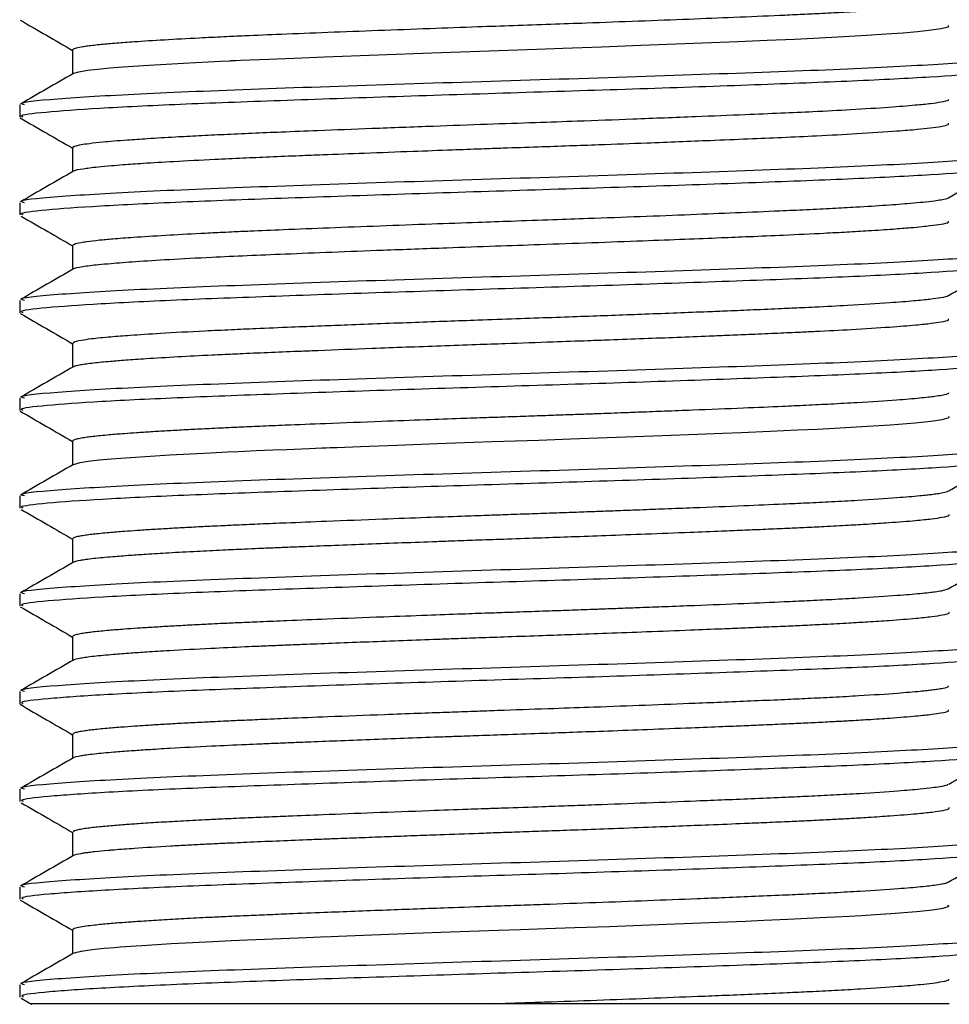
# Model space of a CAD drawing. Units: millimetres. Extents: x 3 to 2496, y 5 to 2495.
# Drawn here: x 1414 to 1439, y 1902 to 1927 of the extents above; entities that cross this region are included whole.
import ezdxf

# ---------------------------------------------------------------- set-up
doc = ezdxf.new("R2010")
doc.units = ezdxf.units.MM

msp = doc.modelspace()

# ---------------------------------------------------------------- linework, layer by layer
at = {"color": 7, "linetype": 'Continuous', "lineweight": 25}
for p, q in [((1415.768, 1926.409), (1415.768, 1925.787)), ((1415.768, 1923.869), (1415.768, 1923.247)), ((1415.768, 1921.329), (1415.768, 1920.707)), ((1415.768, 1918.789), (1415.768, 1918.167)), ((1415.768, 1916.249), (1415.768, 1915.627)), ((1415.768, 1913.709), (1415.768, 1913.087)), ((1415.768, 1911.169), (1415.768, 1910.547)), ((1415.768, 1908.629), (1415.768, 1908.007)), ((1415.768, 1906.089), (1415.768, 1905.467)), ((1415.768, 1903.549), (1415.768, 1902.927)), ((1414.394, 1902.121), (1414.394, 1901.803)), ((1414.428, 1901.773), (1414.702, 1901.614)), ((1438.559, 1901.628), (1426.679, 1901.628))]:
    msp.add_line(p, q, dxfattribs=at)
at = {"color": 7, "linetype": 'Continuous', "lineweight": 25, "flags": 128}
for points in [[(1415.797, 1925.799), (1415.797, 1925.803), (1415.931, 1925.843), (1416.07, 1925.868), (1416.158, 1925.881), (1416.428, 1925.913), (1416.741, 1925.942), (1417.077, 1925.969), (1417.747, 1926.016), (1418.649, 1926.068), (1419.617, 1926.117), (1419.85, 1926.129), (1419.879, 1926.13), (1419.896, 1926.131), (1419.897, 1926.131), (1419.898, 1926.131), (1419.898, 1926.131), (1419.898, 1926.131), (1419.898, 1926.131), (1419.898, 1926.131), (1419.898, 1926.131), (1419.898, 1926.131), (1419.9, 1926.131), (1419.904, 1926.131), (1419.937, 1926.133), (1420.003, 1926.136), (1420.136, 1926.142), (1420.873, 1926.173), (1421.533, 1926.2), (1422.319, 1926.231), (1425.106, 1926.336), (1427.841, 1926.433), (1428.516, 1926.457), (1429.517, 1926.493), (1430.542, 1926.531), (1433.063, 1926.63), (1433.823, 1926.662), (1434.539, 1926.693), (1435.027, 1926.716), (1435.818, 1926.757), (1436.406, 1926.791), (1436.916, 1926.824), (1437.363, 1926.857), (1437.734, 1926.89), (1438.025, 1926.92), (1438.341, 1926.963), (1438.535, 1927.013), (1438.535, 1927.044)], [(1415.795, 1915.639), (1415.796, 1915.643), (1415.969, 1915.691), (1416.171, 1915.723), (1416.463, 1915.756), (1416.771, 1915.785), (1417.276, 1915.824), (1418.297, 1915.889), (1419.355, 1915.945), (1419.792, 1915.966), (1420.076, 1915.979), (1420.239, 1915.986), (1420.537, 1915.999), (1420.978, 1916.017), (1421.33, 1916.032), (1421.922, 1916.055), (1422.245, 1916.068), (1422.329, 1916.072), (1422.331, 1916.072), (1422.333, 1916.072), (1422.333, 1916.072), (1422.334, 1916.072), (1422.334, 1916.072), (1422.334, 1916.072), (1422.334, 1916.072), (1422.334, 1916.072), (1422.334, 1916.072), (1422.334, 1916.072), (1422.335, 1916.072), (1422.338, 1916.072), (1422.36, 1916.073), (1422.463, 1916.077), (1422.644, 1916.084), (1423.251, 1916.107), (1424.2, 1916.143), (1425.247, 1916.182), (1426.672, 1916.233), (1427.891, 1916.275), (1428.718, 1916.304), (1429.662, 1916.338), (1430.861, 1916.383), (1432.014, 1916.427), (1432.674, 1916.454), (1433.149, 1916.474), (1433.904, 1916.506), (1434.617, 1916.537), (1435.124, 1916.561), (1435.585, 1916.584), (1436.289, 1916.624), (1437.019, 1916.672), (1437.672, 1916.724), (1438.079, 1916.766), (1438.378, 1916.81), (1438.552, 1916.862), (1438.548, 1916.884)], [(1415.791, 1902.939), (1415.791, 1902.94), (1415.877, 1902.971), (1415.962, 1902.99), (1415.989, 1902.995), (1415.996, 1902.996), (1415.999, 1902.997), (1416, 1902.997), (1416, 1902.997), (1416, 1902.997), (1416, 1902.997), (1416, 1902.997), (1416, 1902.997), (1416, 1902.997), (1416, 1902.997), (1416, 1902.997), (1416.157, 1903.021), (1416.354, 1903.045), (1416.589, 1903.069), (1416.862, 1903.092), (1417.007, 1903.104), (1417.279, 1903.124), (1417.708, 1903.153), (1418.335, 1903.191), (1418.889, 1903.221), (1419.415, 1903.248), (1419.896, 1903.271), (1420.32, 1903.29), (1421.85, 1903.353), (1422.213, 1903.367), (1422.492, 1903.378), (1422.683, 1903.385), (1423.329, 1903.41), (1423.988, 1903.435), (1424.659, 1903.46), (1425.34, 1903.485), (1426.335, 1903.521), (1426.831, 1903.538), (1427.41, 1903.558), (1428.069, 1903.581), (1428.822, 1903.608), (1429.725, 1903.64), (1430.765, 1903.679), (1432.327, 1903.74), (1433.26, 1903.778), (1433.738, 1903.798), (1434.366, 1903.826), (1434.863, 1903.848), (1435.373, 1903.874), (1435.587, 1903.885), (1435.959, 1903.905), (1436.279, 1903.924), (1436.644, 1903.946), (1437.037, 1903.973), (1437.71, 1904.027), (1438.119, 1904.071), (1438.401, 1904.114), (1438.558, 1904.167), (1438.521, 1904.184)]]:
    msp.add_lwpolyline(points, dxfattribs=at)
at = {"color": 7, "linetype": 'Continuous', "lineweight": 25}
for points, knots in [([(1415.776, 1926.409), (1415.777, 1926.417), (1415.777, 1926.435), (1415.863, 1926.465), (1416.001, 1926.493), (1416.207, 1926.524), (1416.484, 1926.555), (1416.895, 1926.591), (1417.428, 1926.631), (1418.131, 1926.676), (1418.934, 1926.719), (1419.654, 1926.755), (1420.358, 1926.787), (1421.246, 1926.824), (1422.402, 1926.87), (1423.698, 1926.919), (1425.009, 1926.968), (1426.191, 1927.011), (1427.245, 1927.048), (1428.189, 1927.08), (1429.74, 1927.135), (1431.363, 1927.195), (1433.006, 1927.263), (1433.958, 1927.302), (1434.681, 1927.335), (1435.125, 1927.356), (1435.477, 1927.374), (1435.882, 1927.395), (1436.465, 1927.429), (1437.085, 1927.47), (1437.645, 1927.515), (1438.034, 1927.553), (1438.327, 1927.594), (1438.5, 1927.625), (1438.512, 1927.645), (1438.516, 1927.651)], [0, 0, 0, 0, 0.017946, 0.0443266, 0.0707071, 0.0860213, 0.1185001, 0.1473521, 0.1747724, 0.2146271, 0.2541976, 0.278993, 0.2990996, 0.3320145, 0.3712091, 0.4112823, 0.4508608, 0.4868238, 0.5133397, 0.5412047, 0.567735, 0.6473751, 0.6848913, 0.7259177, 0.7456659, 0.765143, 0.7778756, 0.7889985, 0.8168314, 0.8577427, 0.8871256, 0.9244916, 0.9514253, 0.9871015, 1, 1, 1, 1]), ([(1414.403, 1927.187), (1414.632, 1927.055), (1415.087, 1926.792), (1415.543, 1926.528), (1415.768, 1926.398)], [0, 0, 0, 0, 0.504034, 1, 1, 1, 1]), ([(1414.516, 1924.981), (1414.479, 1924.992), (1414.297, 1925.046), (1415.255, 1925.14), (1417.345, 1925.271), (1420.526, 1925.397), (1424.339, 1925.528), (1428.452, 1925.654), (1432.422, 1925.786), (1435.888, 1925.911), (1438.42, 1926.043), (1439.827, 1926.153), (1439.801, 1926.223), (1439.791, 1926.251)], [0, 0, 0, 0, 0.025618, 0.12653, 0.228053, 0.328924, 0.430489, 0.531321, 0.632923, 0.73372, 0.835357, 0.936122, 1, 1, 1, 1]), ([(1415.789, 1925.799), (1415.559, 1925.666), (1415.1, 1925.401), (1414.641, 1925.135), (1414.412, 1925.003)], [0, 0, 0, 0, 0.500607, 1, 1, 1, 1]), ([(1414.481, 1924.663), (1414.456, 1924.674), (1414.352, 1924.719), (1414.989, 1924.797), (1416.365, 1924.897), (1418.474, 1925.002), (1421.119, 1925.099), (1424.143, 1925.203), (1427.359, 1925.305), (1430.564, 1925.404), (1433.551, 1925.509), (1436.138, 1925.607), (1438.181, 1925.711), (1439.447, 1925.813), (1440.013, 1925.881), (1439.915, 1925.918), (1439.908, 1925.921)], [0, 0, 0, 0, 0.02529, 0.106002, 0.186395, 0.267632, 0.34772, 0.42884, 0.509555, 0.589945, 0.671183, 0.751272, 0.83239, 0.913108, 0.993495, 1, 1, 1, 1]), ([(1414.394, 1924.981), (1414.394, 1924.927), (1414.394, 1924.822), (1414.394, 1924.716), (1414.394, 1924.663)], [0, 0, 0, 0, 0.50159, 1, 1, 1, 1]), ([(1415.791, 1923.869), (1415.784, 1923.874), (1415.756, 1923.891), (1415.842, 1923.918), (1415.985, 1923.951), (1416.208, 1923.984), (1416.501, 1924.016), (1416.841, 1924.046), (1417.221, 1924.076), (1417.741, 1924.111), (1418.366, 1924.149), (1419.043, 1924.185), (1419.709, 1924.217), (1420.425, 1924.249), (1421.236, 1924.283), (1422.264, 1924.324), (1423.581, 1924.375), (1425.064, 1924.43), (1426.497, 1924.482), (1427.75, 1924.525), (1429.019, 1924.569), (1430.426, 1924.621), (1431.895, 1924.677), (1433.171, 1924.729), (1434.182, 1924.772), (1435.111, 1924.814), (1436.084, 1924.865), (1436.985, 1924.922), (1437.649, 1924.975), (1438.084, 1925.019), (1438.377, 1925.062), (1438.549, 1925.097), (1438.537, 1925.119), (1438.534, 1925.125)], [0, 0, 0, 0, 0.010989, 0.04098, 0.063356, 0.089742, 0.120137, 0.140986, 0.162869, 0.190959, 0.225252, 0.250678, 0.276119, 0.302469, 0.328195, 0.358899, 0.401773, 0.448536, 0.488222, 0.523722, 0.554587, 0.596233, 0.645443, 0.686991, 0.71906, 0.750082, 0.790735, 0.83986, 0.882965, 0.915925, 0.947097, 0.987221, 1, 1, 1, 1]), ([(1414.41, 1924.642), (1414.639, 1924.51), (1415.092, 1924.248), (1415.545, 1923.986), (1415.768, 1923.857)], [0, 0, 0, 0, 0.505717, 1, 1, 1, 1]), ([(1415.816, 1923.259), (1415.815, 1923.264), (1415.812, 1923.286), (1415.98, 1923.315), (1416.208, 1923.349), (1416.445, 1923.376), (1416.738, 1923.403), (1417.124, 1923.433), (1417.643, 1923.47), (1418.423, 1923.518), (1419.309, 1923.563), (1420.166, 1923.603), (1420.904, 1923.635), (1421.6, 1923.663), (1422.418, 1923.695), (1423.394, 1923.733), (1424.526, 1923.775), (1425.548, 1923.812), (1426.332, 1923.841), (1427.075, 1923.867), (1427.839, 1923.893), (1428.671, 1923.922), (1429.62, 1923.956), (1430.863, 1924.002), (1432.164, 1924.053), (1433.321, 1924.1), (1434.249, 1924.14), (1435.212, 1924.184), (1436.255, 1924.24), (1437.12, 1924.296), (1437.71, 1924.346), (1438.089, 1924.385), (1438.374, 1924.425), (1438.558, 1924.466), (1438.542, 1924.494), (1438.536, 1924.504)], [0, 0, 0, 0, 0.01119, 0.052263, 0.070619, 0.092166, 0.118026, 0.137523, 0.167412, 0.205611, 0.249646, 0.276763, 0.301181, 0.327039, 0.346155, 0.379699, 0.417091, 0.446643, 0.468351, 0.48436, 0.510217, 0.533534, 0.555717, 0.592426, 0.643166, 0.675495, 0.706284, 0.740286, 0.784572, 0.839129, 0.874425, 0.902547, 0.934882, 0.974437, 1, 1, 1, 1]), ([(1414.516, 1922.441), (1414.479, 1922.452), (1414.297, 1922.506), (1415.255, 1922.6), (1417.345, 1922.731), (1420.526, 1922.857), (1424.339, 1922.988), (1428.452, 1923.114), (1432.422, 1923.246), (1435.888, 1923.371), (1438.42, 1923.503), (1439.827, 1923.613), (1439.801, 1923.683), (1439.791, 1923.711)], [0, 0, 0, 0, 0.025601, 0.126514, 0.228038, 0.328909, 0.430474, 0.531307, 0.632909, 0.733707, 0.835344, 0.936109, 1, 1, 1, 1]), ([(1415.789, 1923.259), (1415.559, 1923.126), (1415.1, 1922.861), (1414.641, 1922.595), (1414.412, 1922.463)], [0, 0, 0, 0, 0.500536, 1, 1, 1, 1]), ([(1414.482, 1922.123), (1414.457, 1922.134), (1414.355, 1922.179), (1414.999, 1922.258), (1416.382, 1922.358), (1418.497, 1922.462), (1421.146, 1922.56), (1424.172, 1922.664), (1427.389, 1922.766), (1430.594, 1922.865), (1433.575, 1922.97), (1436.167, 1923.068), (1438.172, 1923.172), (1439.525, 1923.271), (1439.776, 1923.336), (1439.898, 1923.368)], [0, 0, 0, 0, 0.0263087, 0.1078531, 0.1891067, 0.2711947, 0.3521217, 0.4341029, 0.5156505, 0.5969011, 0.6789899, 0.7599175, 0.8418971, 0.923448, 1, 1, 1, 1]), ([(1438.542, 1922.571), (1438.771, 1922.704), (1439.23, 1922.97), (1439.69, 1923.235), (1439.919, 1923.368)], [0, 0, 0, 0, 0.499961, 1, 1, 1, 1]), ([(1414.394, 1922.441), (1414.394, 1922.387), (1414.394, 1922.282), (1414.394, 1922.176), (1414.394, 1922.123)], [0, 0, 0, 0, 0.501416, 1, 1, 1, 1]), ([(1415.768, 1921.329), (1415.783, 1921.345), (1415.811, 1921.376), (1415.982, 1921.41), (1416.107, 1921.429), (1416.135, 1921.433), (1416.139, 1921.434), (1416.14, 1921.434), (1416.141, 1921.434), (1416.141, 1921.434), (1416.141, 1921.434), (1416.141, 1921.434), (1416.233, 1921.447), (1416.433, 1921.47), (1416.836, 1921.506), (1417.388, 1921.548), (1418.144, 1921.596), (1418.93, 1921.639), (1419.529, 1921.668), (1419.957, 1921.689), (1420.493, 1921.712), (1421.324, 1921.747), (1422.448, 1921.791), (1423.742, 1921.841), (1425.045, 1921.889), (1426.191, 1921.931), (1427.246, 1921.968), (1428.2, 1922), (1429.787, 1922.057), (1431.406, 1922.117), (1433.036, 1922.184), (1434.034, 1922.226), (1434.866, 1922.263), (1435.528, 1922.296), (1436.236, 1922.335), (1436.934, 1922.379), (1437.493, 1922.422), (1437.894, 1922.46), (1438.162, 1922.489), (1438.395, 1922.526), (1438.542, 1922.553), (1438.538, 1922.571), (1438.538, 1922.571)], [0, 0, 0, 0, 0.037658, 0.073584, 0.082282, 0.082935, 0.083225, 0.083361, 0.083427, 0.083459, 0.083467, 0.083468, 0.083468, 0.114293, 0.140756, 0.173801, 0.215869, 0.255394, 0.275165, 0.286329, 0.303678, 0.333478, 0.371978, 0.412366, 0.451904, 0.486673, 0.511156, 0.542253, 0.568396, 0.648255, 0.685671, 0.72551, 0.751448, 0.778723, 0.805204, 0.844752, 0.883433, 0.907508, 0.935426, 0.957792, 0.998502, 1, 1, 1, 1]), ([(1414.436, 1922.089), (1414.666, 1921.957), (1415.11, 1921.7), (1415.554, 1921.443), (1415.768, 1921.319)], [0, 0, 0, 0, 0.5168221, 1, 1, 1, 1]), ([(1415.803, 1920.719), (1415.803, 1920.722), (1415.803, 1920.743), (1415.967, 1920.773), (1416.21, 1920.809), (1416.455, 1920.836), (1416.821, 1920.87), (1417.408, 1920.915), (1418.277, 1920.97), (1419.269, 1921.022), (1420.293, 1921.069), (1421.333, 1921.112), (1422.512, 1921.159), (1423.918, 1921.213), (1425.351, 1921.266), (1426.721, 1921.315), (1428.439, 1921.374), (1430.113, 1921.434), (1431.658, 1921.493), (1432.574, 1921.53), (1433.432, 1921.565), (1434.344, 1921.604), (1435.193, 1921.644), (1435.912, 1921.682), (1436.524, 1921.718), (1437.078, 1921.755), (1437.53, 1921.79), (1437.842, 1921.82), (1438.122, 1921.85), (1438.379, 1921.886), (1438.559, 1921.927), (1438.542, 1921.954), (1438.536, 1921.964)], [0, 0, 0, 0, 0.006355, 0.05028, 0.0731093, 0.0925855, 0.1174763, 0.1566401, 0.2004853, 0.2465983, 0.2807413, 0.3145749, 0.3535712, 0.3941235, 0.4425558, 0.478657, 0.5114061, 0.5892772, 0.6224619, 0.652168, 0.6762152, 0.7077278, 0.7478797, 0.7734869, 0.7990014, 0.8332397, 0.8616386, 0.8841956, 0.9031028, 0.9355252, 0.9752662, 1, 1, 1, 1]), ([(1414.515, 1919.901), (1414.479, 1919.912), (1414.297, 1919.966), (1415.255, 1920.06), (1417.345, 1920.191), (1420.526, 1920.317), (1424.339, 1920.448), (1428.452, 1920.574), (1432.422, 1920.706), (1435.888, 1920.831), (1438.42, 1920.963), (1439.827, 1921.073), (1439.801, 1921.143), (1439.791, 1921.171)], [0, 0, 0, 0, 0.025584, 0.1264973, 0.2280217, 0.3288938, 0.4304589, 0.5312926, 0.6328956, 0.7336938, 0.8353316, 0.9360972, 1, 1, 1, 1]), ([(1415.789, 1920.719), (1415.559, 1920.586), (1415.1, 1920.321), (1414.641, 1920.055), (1414.412, 1919.923)], [0, 0, 0, 0, 0.500464, 1, 1, 1, 1]), ([(1414.483, 1919.583), (1414.458, 1919.595), (1414.358, 1919.64), (1415.008, 1919.719), (1416.399, 1919.819), (1418.519, 1919.923), (1421.173, 1920.021), (1424.202, 1920.125), (1427.42, 1920.227), (1430.623, 1920.326), (1433.602, 1920.431), (1436.189, 1920.529), (1438.186, 1920.633), (1439.519, 1920.731), (1439.762, 1920.795), (1439.877, 1920.825)], [0, 0, 0, 0, 0.027133, 0.108876, 0.19036, 0.27266, 0.353798, 0.436003, 0.517749, 0.59923, 0.681531, 0.762669, 0.844873, 0.926622, 1, 1, 1, 1]), ([(1438.536, 1920.029), (1438.766, 1920.161), (1439.224, 1920.427), (1439.683, 1920.692), (1439.913, 1920.825)], [0, 0, 0, 0, 0.4999742, 1, 1, 1, 1]), ([(1414.394, 1919.901), (1414.394, 1919.848), (1414.394, 1919.742), (1414.394, 1919.636), (1414.394, 1919.583)], [0, 0, 0, 0, 0.501241, 1, 1, 1, 1]), ([(1415.807, 1918.789), (1415.797, 1918.799), (1415.772, 1918.827), (1415.956, 1918.867), (1416.274, 1918.914), (1416.699, 1918.955), (1417.301, 1919.002), (1418.09, 1919.054), (1418.998, 1919.103), (1419.862, 1919.144), (1420.609, 1919.177), (1421.391, 1919.21), (1422.194, 1919.241), (1422.97, 1919.272), (1423.782, 1919.303), (1424.649, 1919.335), (1425.492, 1919.366), (1426.367, 1919.397), (1427.282, 1919.429), (1428.213, 1919.461), (1429.341, 1919.501), (1430.713, 1919.552), (1431.935, 1919.599), (1432.854, 1919.636), (1433.504, 1919.663), (1434.149, 1919.691), (1434.675, 1919.715), (1435.26, 1919.742), (1436.079, 1919.785), (1436.955, 1919.84), (1437.633, 1919.894), (1438.071, 1919.937), (1438.365, 1919.98), (1438.532, 1920.011), (1438.532, 1920.029), (1438.532, 1920.031)], [0, 0, 0, 0, 0.023924, 0.065685, 0.095827, 0.137156, 0.168864, 0.209691, 0.259934, 0.286253, 0.309097, 0.340646, 0.365891, 0.386872, 0.413281, 0.439689, 0.463644, 0.486713, 0.515076, 0.541987, 0.566531, 0.612589, 0.662575, 0.679253, 0.701854, 0.72786, 0.747367, 0.760527, 0.796009, 0.850123, 0.890271, 0.924627, 0.9571, 0.996631, 1, 1, 1, 1]), ([(1414.404, 1919.566), (1414.634, 1919.433), (1415.088, 1919.171), (1415.543, 1918.908), (1415.768, 1918.777)], [0, 0, 0, 0, 0.504622, 1, 1, 1, 1]), ([(1415.798, 1918.179), (1415.803, 1918.183), (1415.813, 1918.193), (1415.873, 1918.211), (1416.004, 1918.241), (1416.282, 1918.28), (1416.695, 1918.319), (1417.158, 1918.356), (1417.726, 1918.396), (1418.47, 1918.44), (1419.168, 1918.476), (1419.746, 1918.504), (1420.25, 1918.527), (1420.93, 1918.556), (1421.593, 1918.582), (1422.456, 1918.617), (1423.646, 1918.663), (1425.038, 1918.714), (1426.205, 1918.756), (1427.18, 1918.79), (1428.153, 1918.824), (1429.055, 1918.856), (1429.843, 1918.884), (1430.621, 1918.913), (1431.487, 1918.946), (1432.23, 1918.976), (1432.871, 1919.002), (1433.471, 1919.027), (1434.09, 1919.053), (1434.64, 1919.078), (1435.293, 1919.109), (1436.116, 1919.152), (1437.001, 1919.208), (1437.667, 1919.261), (1438.094, 1919.306), (1438.383, 1919.347), (1438.559, 1919.387), (1438.542, 1919.414), (1438.536, 1919.424)], [0, 0, 0, 0, 0.010646, 0.022211, 0.043121, 0.081951, 0.116367, 0.14195, 0.171247, 0.210282, 0.246998, 0.257283, 0.276727, 0.30265, 0.328573, 0.342599, 0.385598, 0.438115, 0.464477, 0.485997, 0.521388, 0.547477, 0.56373, 0.59005, 0.61637, 0.642346, 0.659685, 0.678589, 0.702549, 0.72443, 0.739318, 0.778385, 0.828064, 0.87146, 0.905511, 0.935676, 0.975231, 1, 1, 1, 1]), ([(1414.515, 1917.361), (1414.479, 1917.372), (1414.297, 1917.426), (1415.255, 1917.52), (1417.345, 1917.651), (1420.526, 1917.777), (1424.339, 1917.908), (1428.452, 1918.034), (1432.422, 1918.166), (1435.888, 1918.291), (1438.42, 1918.423), (1439.827, 1918.533), (1439.801, 1918.603), (1439.791, 1918.631)], [0, 0, 0, 0, 0.025567, 0.126481, 0.228006, 0.328878, 0.430444, 0.531278, 0.632882, 0.73368, 0.835319, 0.936085, 1, 1, 1, 1]), ([(1415.789, 1918.179), (1415.559, 1918.046), (1415.1, 1917.781), (1414.641, 1917.515), (1414.412, 1917.383)], [0, 0, 0, 0, 0.500393, 1, 1, 1, 1]), ([(1414.485, 1917.043), (1414.46, 1917.055), (1414.361, 1917.101), (1415.017, 1917.18), (1416.416, 1917.28), (1418.542, 1917.384), (1421.2, 1917.482), (1424.231, 1917.586), (1427.45, 1917.688), (1430.652, 1917.787), (1433.63, 1917.892), (1436.203, 1917.99), (1438.23, 1918.094), (1439.471, 1918.195), (1440.023, 1918.263), (1439.923, 1918.299), (1439.918, 1918.301)], [0, 0, 0, 0, 0.027529, 0.108201, 0.188648, 0.269882, 0.34997, 0.431122, 0.511797, 0.592242, 0.673476, 0.753565, 0.834716, 0.915394, 0.995835, 1, 1, 1, 1]), ([(1414.394, 1917.361), (1414.394, 1917.308), (1414.394, 1917.202), (1414.394, 1917.096), (1414.394, 1917.043)], [0, 0, 0, 0, 0.5010656, 1, 1, 1, 1]), ([(1415.779, 1916.249), (1415.779, 1916.258), (1415.779, 1916.277), (1415.864, 1916.304), (1415.986, 1916.331), (1416.133, 1916.354), (1416.355, 1916.381), (1416.667, 1916.412), (1417.066, 1916.444), (1417.435, 1916.471), (1417.8, 1916.495), (1418.213, 1916.519), (1418.659, 1916.544), (1419.056, 1916.565), (1419.402, 1916.582), (1419.72, 1916.597), (1420.132, 1916.616), (1420.664, 1916.639), (1421.403, 1916.67), (1422.449, 1916.712), (1423.676, 1916.759), (1424.863, 1916.803), (1425.774, 1916.836), (1426.465, 1916.86), (1427.056, 1916.881), (1427.617, 1916.9), (1428.185, 1916.92), (1428.724, 1916.939), (1429.098, 1916.952), (1429.534, 1916.968), (1429.963, 1916.984), (1430.57, 1917.007), (1431.196, 1917.031), (1432.107, 1917.066), (1433.15, 1917.108), (1434.115, 1917.149), (1434.866, 1917.183), (1435.52, 1917.216), (1436.352, 1917.261), (1437.149, 1917.313), (1437.712, 1917.361), (1438.011, 1917.392), (1438.209, 1917.416), (1438.417, 1917.45), (1438.554, 1917.48), (1438.548, 1917.501), (1438.547, 1917.505)], [0, 0, 0, 0, 0.020709, 0.044159, 0.064962, 0.083117, 0.098625, 0.132542, 0.158313, 0.175936, 0.195522, 0.215107, 0.234693, 0.254279, 0.26393, 0.275403, 0.290504, 0.309233, 0.331589, 0.365113, 0.409488, 0.442639, 0.468686, 0.487627, 0.501315, 0.518867, 0.535155, 0.549511, 0.564803, 0.567232, 0.587133, 0.602052, 0.620709, 0.643102, 0.685576, 0.720664, 0.742975, 0.768844, 0.798272, 0.851348, 0.89152, 0.911128, 0.927059, 0.950476, 0.991997, 1, 1, 1, 1]), ([(1414.404, 1917.026), (1414.634, 1916.893), (1415.088, 1916.63), (1415.543, 1916.367), (1415.768, 1916.237)], [0, 0, 0, 0, 0.504946, 1, 1, 1, 1]), ([(1414.515, 1914.821), (1414.479, 1914.832), (1414.297, 1914.886), (1415.255, 1914.98), (1417.345, 1915.111), (1420.526, 1915.237), (1424.339, 1915.368), (1428.452, 1915.494), (1432.422, 1915.626), (1435.888, 1915.751), (1438.42, 1915.883), (1439.827, 1915.993), (1439.801, 1916.063), (1439.791, 1916.091)], [0, 0, 0, 0, 0.02555, 0.126464, 0.22799, 0.328863, 0.430429, 0.531264, 0.632868, 0.733667, 0.835306, 0.936073, 1, 1, 1, 1]), ([(1415.789, 1915.639), (1415.559, 1915.506), (1415.1, 1915.241), (1414.641, 1914.975), (1414.412, 1914.843)], [0, 0, 0, 0, 0.500321, 1, 1, 1, 1]), ([(1414.486, 1914.503), (1414.461, 1914.515), (1414.364, 1914.562), (1415.027, 1914.641), (1416.433, 1914.741), (1418.565, 1914.845), (1421.228, 1914.943), (1424.261, 1915.047), (1427.481, 1915.148), (1430.682, 1915.248), (1433.655, 1915.353), (1436.232, 1915.451), (1438.218, 1915.555), (1439.543, 1915.653), (1439.778, 1915.718), (1439.89, 1915.748)], [0, 0, 0, 0, 0.028519, 0.109997, 0.191281, 0.273339, 0.354242, 0.43623, 0.517711, 0.598992, 0.681051, 0.761954, 0.843941, 0.925426, 1, 1, 1, 1]), ([(1438.543, 1914.952), (1438.772, 1915.085), (1439.231, 1915.35), (1439.69, 1915.616), (1439.92, 1915.748)], [0, 0, 0, 0, 0.49996, 1, 1, 1, 1]), ([(1414.394, 1914.821), (1414.394, 1914.768), (1414.394, 1914.662), (1414.394, 1914.556), (1414.394, 1914.503)], [0, 0, 0, 0, 0.500889, 1, 1, 1, 1]), ([(1415.779, 1913.709), (1415.779, 1913.718), (1415.78, 1913.737), (1415.867, 1913.765), (1415.991, 1913.792), (1416.139, 1913.814), (1416.361, 1913.842), (1416.671, 1913.873), (1417.07, 1913.904), (1417.443, 1913.931), (1417.815, 1913.956), (1418.229, 1913.98), (1418.677, 1914.005), (1419.07, 1914.026), (1419.41, 1914.043), (1419.722, 1914.057), (1420.135, 1914.076), (1420.674, 1914.1), (1421.419, 1914.13), (1422.471, 1914.172), (1423.697, 1914.22), (1424.884, 1914.264), (1425.796, 1914.297), (1426.478, 1914.321), (1427.068, 1914.341), (1427.628, 1914.361), (1428.206, 1914.381), (1428.749, 1914.4), (1429.103, 1914.413), (1429.354, 1914.422), (1429.603, 1914.431), (1430.014, 1914.446), (1430.571, 1914.467), (1431.206, 1914.491), (1432.12, 1914.526), (1433.166, 1914.569), (1434.13, 1914.61), (1434.884, 1914.644), (1435.536, 1914.676), (1436.365, 1914.722), (1437.158, 1914.774), (1437.695, 1914.82), (1437.966, 1914.848), (1438.117, 1914.865), (1438.264, 1914.884), (1438.417, 1914.912), (1438.531, 1914.935), (1438.531, 1914.95), (1438.531, 1914.952)], [0, 0, 0, 0, 0.021653, 0.045278, 0.06627, 0.084628, 0.100353, 0.133875, 0.159914, 0.178467, 0.198253, 0.218039, 0.237825, 0.257611, 0.266806, 0.278222, 0.29351, 0.31267, 0.335702, 0.369486, 0.41441, 0.447735, 0.474046, 0.49334, 0.506325, 0.524527, 0.541344, 0.555848, 0.571309, 0.572071, 0.577704, 0.59302, 0.608187, 0.627319, 0.650415, 0.692801, 0.728754, 0.751254, 0.777393, 0.807172, 0.860538, 0.900988, 0.916369, 0.928514, 0.944222, 0.964148, 0.995131, 1, 1, 1, 1]), ([(1414.436, 1914.47), (1414.666, 1914.337), (1415.11, 1914.08), (1415.554, 1913.823), (1415.768, 1913.699)], [0, 0, 0, 0, 0.516768, 1, 1, 1, 1]), ([(1415.796, 1913.099), (1415.796, 1913.1), (1415.799, 1913.119), (1415.923, 1913.144), (1416.118, 1913.177), (1416.308, 1913.201), (1416.546, 1913.225), (1416.853, 1913.252), (1417.228, 1913.281), (1417.713, 1913.314), (1418.282, 1913.349), (1418.95, 1913.385), (1419.619, 1913.418), (1420.163, 1913.443), (1420.603, 1913.462), (1420.979, 1913.478), (1421.385, 1913.494), (1421.917, 1913.515), (1422.607, 1913.543), (1423.445, 1913.575), (1424.331, 1913.608), (1425.09, 1913.636), (1425.754, 1913.66), (1426.367, 1913.682), (1427.121, 1913.708), (1427.926, 1913.736), (1428.782, 1913.766), (1429.686, 1913.799), (1430.723, 1913.837), (1431.727, 1913.876), (1432.555, 1913.909), (1433.186, 1913.935), (1433.737, 1913.958), (1434.276, 1913.981), (1434.806, 1914.005), (1435.364, 1914.033), (1435.915, 1914.062), (1436.48, 1914.095), (1437.093, 1914.136), (1437.664, 1914.181), (1438.113, 1914.227), (1438.415, 1914.273), (1438.563, 1914.312), (1438.557, 1914.337), (1438.555, 1914.344)], [0, 0, 0, 0, 0.003629, 0.043082, 0.060557, 0.082144, 0.10152, 0.120895, 0.148909, 0.171422, 0.1996, 0.2312, 0.257406, 0.278219, 0.291131, 0.304043, 0.316955, 0.331973, 0.356088, 0.382405, 0.408721, 0.435038, 0.448605, 0.466129, 0.48761, 0.513045, 0.534867, 0.561015, 0.591487, 0.626471, 0.652746, 0.670307, 0.688825, 0.70915, 0.727836, 0.748073, 0.775136, 0.797949, 0.826945, 0.870804, 0.90629, 0.940418, 0.982498, 1, 1, 1, 1]), ([(1414.515, 1912.281), (1414.479, 1912.292), (1414.297, 1912.346), (1415.255, 1912.44), (1417.345, 1912.571), (1420.526, 1912.697), (1424.339, 1912.828), (1428.452, 1912.954), (1432.422, 1913.086), (1435.888, 1913.211), (1438.42, 1913.343), (1439.827, 1913.453), (1439.801, 1913.523), (1439.791, 1913.551)], [0, 0, 0, 0, 0.025533, 0.126448, 0.227974, 0.328848, 0.430414, 0.53125, 0.632854, 0.733654, 0.835293, 0.93606, 1, 1, 1, 1]), ([(1415.789, 1913.099), (1415.559, 1912.966), (1415.1, 1912.701), (1414.641, 1912.435), (1414.412, 1912.303)], [0, 0, 0, 0, 0.50025, 1, 1, 1, 1]), ([(1414.487, 1911.963), (1414.462, 1911.976), (1414.368, 1912.022), (1415.037, 1912.102), (1416.45, 1912.202), (1418.588, 1912.306), (1421.255, 1912.404), (1424.291, 1912.508), (1427.511, 1912.609), (1430.711, 1912.709), (1433.681, 1912.814), (1436.255, 1912.912), (1438.232, 1913.016), (1439.531, 1913.112), (1439.757, 1913.175), (1439.861, 1913.203)], [0, 0, 0, 0, 0.029413, 0.111208, 0.192841, 0.27523, 0.356462, 0.438793, 0.520591, 0.602221, 0.68461, 0.765843, 0.848172, 0.929974, 1, 1, 1, 1]), ([(1438.533, 1912.407), (1438.763, 1912.54), (1439.221, 1912.805), (1439.68, 1913.071), (1439.909, 1913.203)], [0, 0, 0, 0, 0.499973, 1, 1, 1, 1]), ([(1414.394, 1912.281), (1414.394, 1912.228), (1414.394, 1912.122), (1414.394, 1912.016), (1414.394, 1911.963)], [0, 0, 0, 0, 0.500712, 1, 1, 1, 1]), ([(1415.779, 1911.169), (1415.779, 1911.179), (1415.781, 1911.198), (1415.87, 1911.226), (1415.995, 1911.252), (1416.145, 1911.275), (1416.366, 1911.303), (1416.675, 1911.333), (1417.073, 1911.365), (1417.452, 1911.392), (1417.83, 1911.416), (1418.245, 1911.441), (1418.694, 1911.466), (1419.083, 1911.487), (1419.418, 1911.503), (1419.723, 1911.518), (1420.137, 1911.536), (1420.683, 1911.56), (1421.436, 1911.591), (1422.494, 1911.633), (1423.719, 1911.68), (1424.905, 1911.724), (1425.818, 1911.757), (1426.399, 1911.778), (1426.864, 1911.794), (1427.371, 1911.812), (1428.023, 1911.834), (1428.692, 1911.858), (1429.093, 1911.872), (1429.318, 1911.88), (1429.383, 1911.883), (1429.619, 1911.891), (1430.01, 1911.906), (1430.57, 1911.927), (1431.215, 1911.951), (1432.132, 1911.987), (1433.182, 1912.03), (1434.145, 1912.07), (1434.902, 1912.105), (1435.553, 1912.137), (1436.378, 1912.183), (1437.167, 1912.235), (1437.722, 1912.282), (1438.019, 1912.313), (1438.207, 1912.336), (1438.411, 1912.367), (1438.483, 1912.392), (1438.528, 1912.408)], [0, 0, 0, 0, 0.022463, 0.046105, 0.067146, 0.085584, 0.101421, 0.134341, 0.160473, 0.179815, 0.199669, 0.219523, 0.239377, 0.259231, 0.267886, 0.279161, 0.294535, 0.314009, 0.337582, 0.371395, 0.416573, 0.449855, 0.476254, 0.495766, 0.499961, 0.516211, 0.539287, 0.555986, 0.574005, 0.574204, 0.575682, 0.579715, 0.594849, 0.610174, 0.629687, 0.653387, 0.695387, 0.73198, 0.754517, 0.780752, 0.810685, 0.863984, 0.904444, 0.924279, 0.940337, 0.962241, 1, 1, 1, 1]), ([(1414.406, 1911.945), (1414.636, 1911.812), (1415.09, 1911.549), (1415.544, 1911.287), (1415.768, 1911.157)], [0, 0, 0, 0, 0.505365, 1, 1, 1, 1]), ([(1415.797, 1910.559), (1415.798, 1910.561), (1415.801, 1910.579), (1415.927, 1910.605), (1416.124, 1910.638), (1416.316, 1910.662), (1416.555, 1910.686), (1416.863, 1910.713), (1417.24, 1910.742), (1417.727, 1910.775), (1418.393, 1910.816), (1419.246, 1910.861), (1420.064, 1910.899), (1420.624, 1910.923), (1421, 1910.938), (1421.407, 1910.955), (1421.939, 1910.976), (1422.631, 1911.003), (1423.469, 1911.036), (1424.356, 1911.069), (1425.11, 1911.097), (1425.767, 1911.121), (1426.375, 1911.142), (1427.134, 1911.169), (1427.946, 1911.197), (1428.805, 1911.227), (1429.71, 1911.26), (1430.744, 1911.298), (1431.746, 1911.337), (1432.573, 1911.37), (1433.2, 1911.396), (1433.753, 1911.419), (1434.292, 1911.442), (1434.825, 1911.466), (1435.378, 1911.493), (1435.926, 1911.523), (1436.49, 1911.556), (1437.103, 1911.596), (1437.673, 1911.642), (1438.122, 1911.688), (1438.421, 1911.734), (1438.571, 1911.773), (1438.553, 1911.798), (1438.548, 1911.804)], [0, 0, 0, 0, 0.004364, 0.043817, 0.061303, 0.082871, 0.102249, 0.121628, 0.149597, 0.172125, 0.200345, 0.245592, 0.278927, 0.29184, 0.304752, 0.317665, 0.332649, 0.356808, 0.383126, 0.409444, 0.435762, 0.448865, 0.466233, 0.487865, 0.51376, 0.535523, 0.561676, 0.592218, 0.626962, 0.653236, 0.671034, 0.689053, 0.709869, 0.728553, 0.748804, 0.775417, 0.798346, 0.827685, 0.871434, 0.906864, 0.941576, 0.984067, 1, 1, 1, 1]), ([(1414.515, 1909.741), (1414.479, 1909.752), (1414.297, 1909.806), (1415.255, 1909.9), (1417.345, 1910.031), (1420.526, 1910.157), (1424.339, 1910.288), (1428.452, 1910.414), (1432.422, 1910.546), (1435.888, 1910.671), (1438.42, 1910.803), (1439.827, 1910.913), (1439.801, 1910.983), (1439.791, 1911.011)], [0, 0, 0, 0, 0.025516, 0.126431, 0.227958, 0.328832, 0.430399, 0.531235, 0.63284, 0.73364, 0.83528, 0.936048, 1, 1, 1, 1]), ([(1414.488, 1909.423), (1414.463, 1909.436), (1414.371, 1909.483), (1415.046, 1909.562), (1416.468, 1909.663), (1418.611, 1909.767), (1421.282, 1909.865), (1424.32, 1909.969), (1427.542, 1910.07), (1430.74, 1910.17), (1433.71, 1910.275), (1436.268, 1910.373), (1438.278, 1910.477), (1439.494, 1910.578), (1440.033, 1910.645), (1439.931, 1910.68), (1439.929, 1910.681)], [0, 0, 0, 0, 0.029772, 0.110413, 0.190928, 0.272167, 0.352269, 0.433462, 0.514107, 0.594619, 0.675858, 0.755961, 0.837153, 0.917801, 0.998309, 1, 1, 1, 1]), ([(1415.789, 1910.559), (1415.56, 1910.426), (1415.1, 1910.161), (1414.641, 1909.895), (1414.412, 1909.763)], [0, 0, 0, 0, 0.500178, 1, 1, 1, 1]), ([(1415.778, 1908.629), (1415.78, 1908.639), (1415.782, 1908.659), (1415.873, 1908.687), (1416, 1908.713), (1416.151, 1908.736), (1416.372, 1908.763), (1416.679, 1908.793), (1417.077, 1908.825), (1417.461, 1908.852), (1417.845, 1908.877), (1418.261, 1908.902), (1418.711, 1908.927), (1419.097, 1908.947), (1419.425, 1908.963), (1419.724, 1908.978), (1420.139, 1908.996), (1420.692, 1909.02), (1421.452, 1909.052), (1422.516, 1909.094), (1423.657, 1909.138), (1424.7, 1909.177), (1425.446, 1909.204), (1426.067, 1909.226), (1426.452, 1909.24), (1426.745, 1909.25), (1427.305, 1909.27), (1428.203, 1909.301), (1429.435, 1909.344), (1430.672, 1909.39), (1431.802, 1909.434), (1432.74, 1909.472), (1433.522, 1909.504), (1434.242, 1909.535), (1434.919, 1909.566), (1435.569, 1909.598), (1436.391, 1909.644), (1437.175, 1909.695), (1437.705, 1909.741), (1437.973, 1909.768), (1438.127, 1909.786), (1438.273, 1909.806), (1438.426, 1909.833), (1438.544, 1909.86), (1438.537, 1909.879), (1438.535, 1909.885)], [0, 0, 0, 0, 0.022888, 0.046153, 0.066889, 0.085097, 0.100776, 0.132574, 0.158361, 0.178135, 0.197723, 0.217311, 0.2369, 0.256488, 0.264444, 0.275386, 0.290589, 0.310055, 0.333782, 0.367055, 0.411729, 0.436871, 0.458275, 0.47594, 0.489864, 0.491024, 0.500758, 0.537355, 0.567042, 0.606185, 0.645328, 0.669541, 0.695392, 0.722881, 0.745076, 0.770965, 0.80055, 0.852891, 0.892682, 0.907871, 0.919915, 0.936155, 0.955948, 0.986203, 1, 1, 1, 1]), ([(1414.394, 1909.741), (1414.394, 1909.688), (1414.394, 1909.582), (1414.394, 1909.476), (1414.394, 1909.423)], [0, 0, 0, 0, 0.500535, 1, 1, 1, 1]), ([(1414.403, 1909.408), (1414.632, 1909.275), (1415.087, 1909.011), (1415.543, 1908.748), (1415.768, 1908.618)], [0, 0, 0, 0, 0.504268, 1, 1, 1, 1]), ([(1415.798, 1908.019), (1415.799, 1908.021), (1415.803, 1908.04), (1415.932, 1908.066), (1416.131, 1908.099), (1416.324, 1908.123), (1416.565, 1908.147), (1416.874, 1908.174), (1417.252, 1908.203), (1417.741, 1908.236), (1418.409, 1908.277), (1419.263, 1908.322), (1420.084, 1908.36), (1420.645, 1908.384), (1421.022, 1908.399), (1421.429, 1908.416), (1421.962, 1908.437), (1422.654, 1908.464), (1423.494, 1908.497), (1424.381, 1908.53), (1425.13, 1908.558), (1425.78, 1908.581), (1426.382, 1908.602), (1427.147, 1908.629), (1427.965, 1908.657), (1428.829, 1908.688), (1429.734, 1908.72), (1430.765, 1908.759), (1431.765, 1908.797), (1432.591, 1908.83), (1433.215, 1908.856), (1433.769, 1908.88), (1434.307, 1908.903), (1434.844, 1908.927), (1435.254, 1908.947), (1435.627, 1908.967), (1436.005, 1908.987), (1436.499, 1909.016), (1437.113, 1909.057), (1437.682, 1909.103), (1438.1, 1909.146), (1438.381, 1909.187), (1438.556, 1909.226), (1438.541, 1909.253), (1438.535, 1909.264)], [0, 0, 0, 0, 0.005099, 0.04455, 0.062046, 0.083594, 0.102975, 0.122355, 0.150287, 0.172828, 0.201082, 0.246219, 0.279651, 0.292564, 0.305476, 0.318388, 0.333345, 0.35754, 0.383858, 0.410176, 0.436495, 0.449124, 0.466331, 0.488117, 0.514479, 0.536181, 0.562339, 0.592951, 0.627466, 0.653737, 0.671759, 0.689253, 0.710585, 0.729267, 0.74953, 0.759268, 0.775664, 0.798715, 0.828421, 0.87206, 0.907432, 0.935119, 0.973515, 1, 1, 1, 1]), ([(1414.515, 1907.201), (1414.479, 1907.212), (1414.297, 1907.266), (1415.255, 1907.36), (1417.345, 1907.491), (1420.526, 1907.617), (1424.339, 1907.748), (1428.452, 1907.874), (1432.422, 1908.006), (1435.888, 1908.131), (1438.42, 1908.263), (1439.827, 1908.373), (1439.801, 1908.443), (1439.791, 1908.471)], [0, 0, 0, 0, 0.025499, 0.126415, 0.227942, 0.328817, 0.430384, 0.531221, 0.632826, 0.733627, 0.835268, 0.936036, 1, 1, 1, 1]), ([(1414.489, 1906.883), (1414.464, 1906.896), (1414.374, 1906.943), (1415.056, 1907.023), (1416.485, 1907.124), (1418.633, 1907.228), (1421.309, 1907.326), (1424.35, 1907.43), (1427.572, 1907.531), (1430.77, 1907.631), (1433.734, 1907.736), (1436.298, 1907.834), (1438.264, 1907.938), (1439.562, 1908.035), (1439.78, 1908.099), (1439.883, 1908.129)], [0, 0, 0, 0, 0.030829, 0.112219, 0.193516, 0.275521, 0.356383, 0.438355, 0.519748, 0.601042, 0.683048, 0.76391, 0.84588, 0.927277, 1, 1, 1, 1]), ([(1438.544, 1907.332), (1438.773, 1907.465), (1439.232, 1907.731), (1439.691, 1907.996), (1439.921, 1908.129)], [0, 0, 0, 0, 0.499959, 1, 1, 1, 1]), ([(1415.789, 1908.019), (1415.56, 1907.886), (1415.1, 1907.621), (1414.641, 1907.355), (1414.412, 1907.223)], [0, 0, 0, 0, 0.5001059, 1, 1, 1, 1]), ([(1415.8, 1906.089), (1415.793, 1906.099), (1415.777, 1906.119), (1415.878, 1906.148), (1416.005, 1906.174), (1416.157, 1906.197), (1416.377, 1906.224), (1416.683, 1906.253), (1417.082, 1906.285), (1417.509, 1906.316), (1417.99, 1906.347), (1418.57, 1906.38), (1419.134, 1906.409), (1419.697, 1906.437), (1420.228, 1906.461), (1420.805, 1906.485), (1421.475, 1906.513), (1422.392, 1906.549), (1423.611, 1906.596), (1424.881, 1906.644), (1425.824, 1906.678), (1426.315, 1906.695), (1426.511, 1906.702), (1426.59, 1906.705), (1426.629, 1906.706), (1426.631, 1906.706), (1426.638, 1906.706), (1426.667, 1906.707), (1426.779, 1906.711), (1427.225, 1906.727), (1427.869, 1906.749), (1428.661, 1906.777), (1429.569, 1906.809), (1430.697, 1906.851), (1431.82, 1906.895), (1432.753, 1906.932), (1433.534, 1906.964), (1434.257, 1906.995), (1434.937, 1907.027), (1435.586, 1907.059), (1436.404, 1907.105), (1437.184, 1907.156), (1437.769, 1907.206), (1438.112, 1907.243), (1438.355, 1907.279), (1438.514, 1907.308), (1438.52, 1907.328), (1438.521, 1907.333)], [0, 0, 0, 0, 0.023825, 0.047255, 0.068169, 0.086569, 0.102453, 0.133893, 0.159932, 0.180571, 0.206938, 0.233304, 0.259671, 0.27706, 0.298896, 0.318299, 0.337701, 0.366616, 0.40705, 0.44986, 0.478468, 0.488499, 0.492012, 0.495284, 0.495289, 0.495334, 0.495459, 0.495935, 0.497786, 0.505094, 0.534112, 0.552792, 0.573227, 0.61275, 0.652273, 0.676267, 0.702362, 0.73056, 0.752927, 0.779072, 0.808995, 0.861601, 0.901652, 0.929132, 0.952569, 0.988871, 1, 1, 1, 1]), ([(1414.394, 1907.201), (1414.394, 1907.148), (1414.394, 1907.042), (1414.394, 1906.936), (1414.394, 1906.883)], [0, 0, 0, 0, 0.500357, 1, 1, 1, 1]), ([(1414.435, 1906.85), (1414.665, 1906.717), (1415.109, 1906.46), (1415.553, 1906.203), (1415.768, 1906.079)], [0, 0, 0, 0, 0.516471, 1, 1, 1, 1]), ([(1415.8, 1905.479), (1415.8, 1905.481), (1415.806, 1905.5), (1415.924, 1905.524), (1416.082, 1905.551), (1416.197, 1905.567), (1416.388, 1905.59), (1416.597, 1905.61), (1416.776, 1905.625), (1416.829, 1905.63), (1417.004, 1905.644), (1417.443, 1905.677), (1418.103, 1905.719), (1418.745, 1905.754), (1419.174, 1905.776), (1419.578, 1905.796), (1419.949, 1905.813), (1420.672, 1905.845), (1421.474, 1905.878), (1422.251, 1905.909), (1422.521, 1905.919), (1422.831, 1905.931), (1423.302, 1905.949), (1423.961, 1905.974), (1424.633, 1905.999), (1425.422, 1906.028), (1426.155, 1906.054), (1426.851, 1906.079), (1427.423, 1906.099), (1428.082, 1906.121), (1428.853, 1906.149), (1429.757, 1906.181), (1430.946, 1906.226), (1432.134, 1906.272), (1433.111, 1906.312), (1433.785, 1906.34), (1434.322, 1906.363), (1434.862, 1906.388), (1435.269, 1906.408), (1435.637, 1906.427), (1436.012, 1906.448), (1436.508, 1906.477), (1437.124, 1906.518), (1437.69, 1906.564), (1438.134, 1906.61), (1438.428, 1906.656), (1438.574, 1906.694), (1438.554, 1906.718), (1438.549, 1906.724)], [0, 0, 0, 0, 0.005835, 0.045287, 0.056511, 0.069524, 0.084327, 0.112217, 0.119782, 0.121969, 0.123092, 0.154934, 0.201802, 0.221211, 0.238776, 0.254497, 0.268374, 0.280407, 0.333008, 0.349059, 0.354516, 0.35826, 0.378003, 0.397745, 0.417488, 0.437231, 0.466413, 0.4805, 0.496765, 0.515208, 0.536848, 0.563012, 0.593699, 0.642113, 0.672473, 0.689413, 0.711293, 0.729973, 0.750252, 0.759597, 0.775863, 0.799049, 0.829152, 0.872686, 0.908004, 0.942855, 0.985542, 1, 1, 1, 1]), ([(1414.515, 1904.661), (1414.479, 1904.672), (1414.297, 1904.726), (1415.255, 1904.82), (1417.345, 1904.951), (1420.526, 1905.077), (1424.339, 1905.208), (1428.452, 1905.334), (1432.422, 1905.466), (1435.888, 1905.591), (1438.42, 1905.723), (1439.827, 1905.833), (1439.801, 1905.903), (1439.791, 1905.931)], [0, 0, 0, 0, 0.0254817, 0.1263982, 0.2279257, 0.328801, 0.4303693, 0.5312062, 0.6328123, 0.7336137, 0.8352547, 0.9360234, 1, 1, 1, 1]), ([(1414.49, 1904.343), (1414.465, 1904.357), (1414.377, 1904.404), (1415.066, 1904.484), (1416.502, 1904.585), (1418.656, 1904.689), (1421.337, 1904.787), (1424.38, 1904.891), (1427.603, 1904.992), (1430.799, 1905.092), (1433.76, 1905.197), (1436.32, 1905.295), (1438.278, 1905.399), (1439.543, 1905.494), (1439.753, 1905.555), (1439.847, 1905.582)], [0, 0, 0, 0, 0.03178, 0.113606, 0.195374, 0.277831, 0.359143, 0.441579, 0.523408, 0.605173, 0.687631, 0.768943, 0.851378, 0.933211, 1, 1, 1, 1]), ([(1438.53, 1904.786), (1438.76, 1904.919), (1439.218, 1905.184), (1439.677, 1905.449), (1439.906, 1905.582)], [0, 0, 0, 0, 0.4999714, 1, 1, 1, 1]), ([(1415.789, 1905.479), (1415.56, 1905.346), (1415.1, 1905.081), (1414.641, 1904.815), (1414.412, 1904.683)], [0, 0, 0, 0, 0.500034, 1, 1, 1, 1]), ([(1415.782, 1903.549), (1415.783, 1903.56), (1415.784, 1903.583), (1415.911, 1903.617), (1416.1, 1903.65), (1416.359, 1903.682), (1416.687, 1903.714), (1417.086, 1903.746), (1417.518, 1903.776), (1418.006, 1903.808), (1418.587, 1903.841), (1419.152, 1903.87), (1419.717, 1903.898), (1420.249, 1903.922), (1420.826, 1903.946), (1421.495, 1903.973), (1422.51, 1904.014), (1423.885, 1904.067), (1425.359, 1904.121), (1426.504, 1904.162), (1427.334, 1904.191), (1428.244, 1904.222), (1429.382, 1904.262), (1430.721, 1904.312), (1431.839, 1904.355), (1432.766, 1904.393), (1433.546, 1904.425), (1434.273, 1904.456), (1434.955, 1904.487), (1435.602, 1904.52), (1436.417, 1904.565), (1437.193, 1904.617), (1437.738, 1904.663), (1438.039, 1904.696), (1438.247, 1904.721), (1438.396, 1904.747), (1438.494, 1904.77), (1438.514, 1904.782), (1438.522, 1904.786)], [0, 0, 0, 0, 0.024698, 0.05546, 0.081796, 0.103704, 0.134658, 0.160835, 0.182235, 0.208736, 0.235238, 0.261739, 0.279231, 0.301157, 0.320659, 0.340161, 0.369108, 0.419281, 0.466163, 0.498517, 0.518031, 0.537544, 0.576851, 0.616578, 0.656306, 0.679959, 0.706183, 0.734978, 0.757415, 0.7837, 0.813831, 0.866468, 0.9066, 0.926404, 0.944977, 0.971516, 0.989577, 1, 1, 1, 1]), ([(1414.394, 1904.661), (1414.394, 1904.608), (1414.394, 1904.502), (1414.394, 1904.396), (1414.394, 1904.343)], [0, 0, 0, 0, 0.500178, 1, 1, 1, 1]), ([(1414.409, 1904.323), (1414.638, 1904.19), (1415.092, 1903.928), (1415.545, 1903.666), (1415.768, 1903.537)], [0, 0, 0, 0, 0.50629, 1, 1, 1, 1]), ([(1414.515, 1902.121), (1414.479, 1902.132), (1414.297, 1902.186), (1415.255, 1902.28), (1417.345, 1902.411), (1420.526, 1902.537), (1424.339, 1902.668), (1428.452, 1902.794), (1432.422, 1902.926), (1435.888, 1903.051), (1438.42, 1903.183), (1439.827, 1903.293), (1439.801, 1903.363), (1439.792, 1903.391)], [0, 0, 0, 0, 0.025465, 0.126382, 0.22791, 0.328785, 0.430354, 0.531192, 0.632798, 0.7336, 0.835242, 0.936011, 1, 1, 1, 1]), ([(1414.491, 1901.803), (1414.466, 1901.817), (1414.38, 1901.865), (1415.076, 1901.945), (1416.519, 1902.046), (1418.679, 1902.15), (1421.364, 1902.248), (1424.41, 1902.352), (1427.633, 1902.453), (1430.828, 1902.553), (1433.788, 1902.658), (1436.334, 1902.756), (1438.322, 1902.86), (1439.529, 1902.961), (1440.046, 1903.031), (1439.916, 1903.069), (1439.903, 1903.073)], [0, 0, 0, 0, 0.031768, 0.111588, 0.191388, 0.271836, 0.351173, 0.431612, 0.511436, 0.591232, 0.671681, 0.751018, 0.831457, 0.911284, 0.991077, 1, 1, 1, 1]), ([(1415.789, 1902.939), (1415.56, 1902.806), (1415.101, 1902.541), (1414.641, 1902.275), (1414.412, 1902.143)], [0, 0, 0, 0, 0.4999616, 1, 1, 1, 1]), ([(1426.679, 1901.628), (1426.905, 1901.636), (1427.359, 1901.652), (1428.269, 1901.683), (1429.407, 1901.723), (1430.746, 1901.773), (1431.857, 1901.816), (1432.779, 1901.853), (1433.559, 1901.885), (1434.288, 1901.917), (1434.972, 1901.948), (1435.619, 1901.981), (1436.43, 1902.026), (1437.202, 1902.077), (1437.78, 1902.127), (1438.148, 1902.167), (1438.407, 1902.208), (1438.561, 1902.241), (1438.546, 1902.261), (1438.544, 1902.264)], [0, 0, 0, 0, 0.037874, 0.075748, 0.152065, 0.229183, 0.306302, 0.351306, 0.4022, 0.458983, 0.502449, 0.553481, 0.612077, 0.713798, 0.791462, 0.845042, 0.905647, 0.985703, 1, 1, 1, 1]), ([(1426.679, 1901.628), (1425.562, 1901.628), (1423.329, 1901.628), (1420.069, 1901.628), (1417.728, 1901.628), (1416.223, 1901.628), (1415.112, 1901.628), (1414.588, 1901.628), (1414.698, 1901.628), (1414.71, 1901.628)], [0, 0, 0, 0, 0.17418, 0.348358, 0.551483, 0.655487, 0.762495, 0.973942, 1, 1, 1, 1])]:
    msp.add_open_spline(points, degree=3, knots=knots, dxfattribs=at)

doc.saveas('drawing.dxf')
